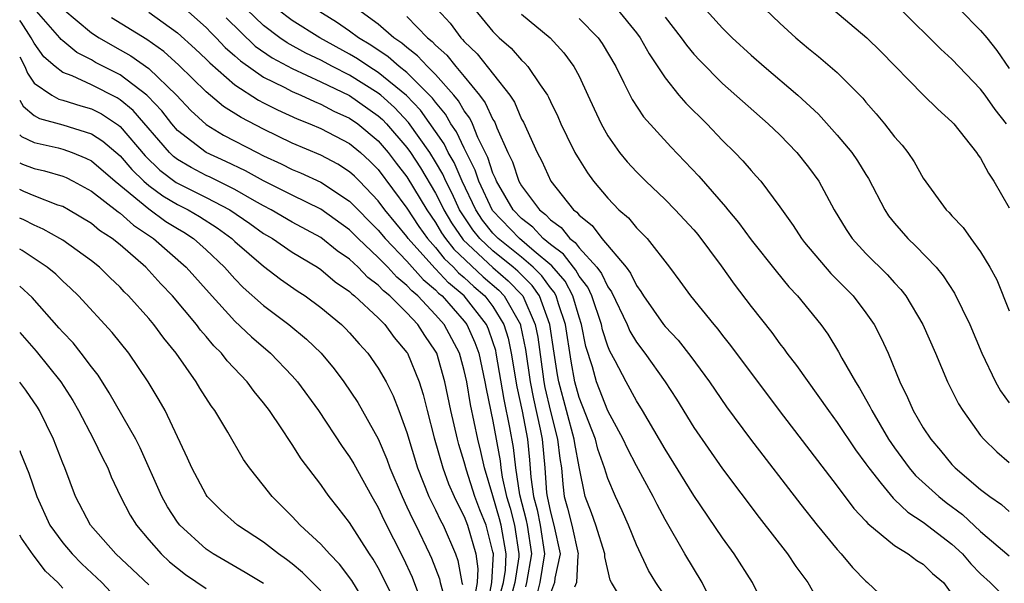
# Model space of a CAD drawing. Units: inches. Extents: x 2640000 to 2643000, y 1479000 to 1482000.
# Drawn here: x 2640000 to 2640069, y 1479143 to 1479182 of the extents above; entities that cross this region are included whole.
import ezdxf

# ---------------------------------------------------------------- set-up
doc = ezdxf.new("R2010")
doc.units = ezdxf.units.IN
doc.header["$MEASUREMENT"] = 0
doc.layers.add('LD26401479_2ft', color=212, linetype='Continuous')

msp = doc.modelspace()

# ---------------------------------------------------------------- linework, layer by layer
at = {"layer": 'LD26401479_2ft'}
for points, elevation in [([(2640047.417, 1479183.416), (2640049, 1479181.678), (2640049.69, 1479181), (2640051, 1479179.796), (2640051.913, 1479179), (2640054.268, 1479177), (2640055.687, 1479175.687), (2640057, 1479174.22), (2640058.016, 1479173), (2640058.419, 1479172.419), (2640059, 1479171.477), (2640059.192, 1479171.192), (2640060.319, 1479169), (2640060.587, 1479168.587), (2640061, 1479168.077), (2640061.919, 1479167), (2640062.476, 1479166.476), (2640063.892, 1479165), (2640064.395, 1479164.395), (2640065.192, 1479163.192), (2640066.255, 1479161), (2640067.082, 1479159), (2640068.032, 1479157), (2640068.383, 1479156.383), (2640069, 1479155.55)], 8464), ([(2640033.576, 1479142.424), (2640033.729, 1479143), (2640033.866, 1479143.866), (2640033.921, 1479145), (2640033.582, 1479147), (2640033.463, 1479147.462), (2640033, 1479149.049), (2640032.399, 1479151), (2640032.154, 1479152.154), (2640031.94, 1479153), (2640031.433, 1479155.433), (2640031.174, 1479157), (2640031, 1479157.8), (2640030.745, 1479158.745), (2640030.67, 1479159), (2640029.604, 1479161), (2640029, 1479161.688), (2640027.759, 1479163), (2640027.345, 1479163.346), (2640027, 1479163.735), (2640026.298, 1479164.298), (2640025.664, 1479165), (2640025, 1479165.688), (2640023.596, 1479167), (2640023, 1479167.602), (2640021, 1479169.055), (2640019, 1479170.017), (2640017, 1479171.021), (2640015.735, 1479171.735), (2640014.384, 1479172.384), (2640012.991, 1479173), (2640011, 1479174.536), (2640010.598, 1479175), (2640009.904, 1479175.903), (2640008.938, 1479176.938), (2640008.862, 1479177), (2640007, 1479178.416), (2640005.847, 1479179), (2640005.292, 1479179.292), (2640005, 1479179.463), (2640003.977, 1479179.977), (2640003, 1479180.784), (2640002.884, 1479180.885), (2640002.801, 1479181), (2640001, 1479183.042)], 8430), ([(2640003.019, 1479183.019), (2640005, 1479181.342), (2640005.538, 1479181), (2640006.46, 1479180.46), (2640007, 1479180.176), (2640007.746, 1479179.746), (2640009, 1479178.852), (2640010.937, 1479177), (2640011.935, 1479175.935), (2640013, 1479174.962), (2640014.219, 1479174.22), (2640016.563, 1479173), (2640017, 1479172.782), (2640018.221, 1479172.221), (2640019, 1479171.826), (2640019.584, 1479171.584), (2640021, 1479170.929), (2640023, 1479169.616), (2640025, 1479167.58), (2640025.476, 1479167), (2640027, 1479165.425), (2640028.14, 1479164.141), (2640029, 1479163.422), (2640029.203, 1479163.203), (2640029.447, 1479163), (2640031, 1479161.24), (2640031.187, 1479161), (2640031.747, 1479159.747), (2640032.01, 1479159), (2640032.436, 1479157), (2640032.516, 1479156.516), (2640033, 1479154.262), (2640033.5, 1479151.5), (2640033.553, 1479151), (2640033.65, 1479150.35), (2640033.953, 1479149), (2640034.191, 1479148.191), (2640034.499, 1479147), (2640034.815, 1479145), (2640034.806, 1479144.806), (2640034.52, 1479143), (2640034.202, 1479141.798)], 8432), ([(2640009, 1479182.788), (2640011, 1479181.354), (2640012.241, 1479180.241), (2640013, 1479179.513), (2640013.25, 1479179.25), (2640015, 1479177.731), (2640016.654, 1479176.654), (2640017, 1479176.473), (2640017.975, 1479175.975), (2640019.347, 1479175.347), (2640020.238, 1479175), (2640021, 1479174.672), (2640023, 1479173.626), (2640023.759, 1479173), (2640024.409, 1479172.409), (2640025, 1479171.814), (2640027, 1479169.118), (2640027.842, 1479167.842), (2640028.446, 1479167), (2640029, 1479166.384), (2640029.604, 1479165.604), (2640030.243, 1479165), (2640030.607, 1479164.607), (2640031, 1479164.28), (2640031.662, 1479163.662), (2640032.433, 1479163), (2640033, 1479162.259), (2640033.765, 1479161), (2640034.063, 1479160.062), (2640034.279, 1479159), (2640034.661, 1479156.661), (2640035.027, 1479154.973), (2640035.402, 1479153), (2640035.555, 1479151.556), (2640035.651, 1479150.349), (2640035.833, 1479149), (2640036.078, 1479148.078), (2640036.293, 1479147), (2640036.594, 1479145), (2640036.269, 1479143), (2640036.021, 1479141.979)], 8436), ([(2640011.568, 1479183), (2640013, 1479181.722), (2640013.346, 1479181.346), (2640013.703, 1479181), (2640014.335, 1479180.335), (2640015, 1479179.754), (2640015.387, 1479179.387), (2640017, 1479178.263), (2640018.44, 1479177.56), (2640019, 1479177.261), (2640019.613, 1479177), (2640020.556, 1479176.556), (2640021, 1479176.384), (2640021.896, 1479175.896), (2640023, 1479175.401), (2640023.57, 1479175), (2640025, 1479173.821), (2640025.704, 1479173), (2640026.256, 1479172.256), (2640027, 1479171.297), (2640028.382, 1479169), (2640029, 1479168.113), (2640029.409, 1479167.409), (2640029.69, 1479167), (2640030.262, 1479166.262), (2640032.327, 1479164.327), (2640033.401, 1479163.401), (2640033.787, 1479163), (2640034.909, 1479161), (2640034.931, 1479160.931), (2640035.265, 1479159.265), (2640035.589, 1479157), (2640035.818, 1479155.818), (2640036.29, 1479153.71), (2640036.425, 1479153), (2640036.618, 1479151), (2640036.735, 1479149.265), (2640036.771, 1479149), (2640037, 1479147.912), (2640037.255, 1479147), (2640037.679, 1479145), (2640037.314, 1479143.314), (2640037.298, 1479143), (2640037, 1479142.264)], 8438), ([(2640041.676, 1479142.324), (2640041.264, 1479143), (2640041.178, 1479143.178), (2640040.798, 1479144.798), (2640040.811, 1479145), (2640040.175, 1479147), (2640039.864, 1479147.864), (2640039.418, 1479149), (2640039, 1479151.086), (2640038.703, 1479152.703), (2640038.671, 1479153), (2640038.117, 1479155), (2640037.589, 1479157), (2640037.496, 1479157.496), (2640037.256, 1479159), (2640036.967, 1479161), (2640036.234, 1479163), (2640035.726, 1479163.726), (2640034.726, 1479164.726), (2640034.409, 1479165), (2640033, 1479166.136), (2640032.078, 1479167), (2640031.598, 1479167.599), (2640030.795, 1479168.795), (2640030.675, 1479169), (2640030.15, 1479170.15), (2640029.716, 1479171), (2640029.502, 1479171.502), (2640029, 1479172.36), (2640028.599, 1479173), (2640027.106, 1479175.106), (2640026.141, 1479176.141), (2640025.171, 1479177), (2640025, 1479177.139), (2640023, 1479178.397), (2640021.815, 1479179), (2640021, 1479179.444), (2640019.944, 1479179.944), (2640018.651, 1479180.651), (2640018.15, 1479181), (2640017, 1479181.857), (2640015.81, 1479183)], 8442), ([(2640045.427, 1479141.427), (2640044.347, 1479143), (2640043.85, 1479143.85), (2640043, 1479145.633), (2640042.456, 1479147), (2640042.006, 1479148.006), (2640041.541, 1479149), (2640041, 1479150.268), (2640040.785, 1479151), (2640040.316, 1479152.316), (2640040.153, 1479153), (2640039, 1479155.927), (2640038.714, 1479157), (2640038.444, 1479158.444), (2640038.055, 1479161), (2640037.562, 1479162.438), (2640037.397, 1479163), (2640037.259, 1479163.259), (2640037, 1479163.562), (2640036.408, 1479164.408), (2640035.807, 1479165), (2640035, 1479165.694), (2640033.368, 1479167), (2640033, 1479167.382), (2640032.281, 1479168.281), (2640031.8, 1479169), (2640030.852, 1479171), (2640030.298, 1479172.298), (2640029.887, 1479173), (2640029.6, 1479173.6), (2640027.95, 1479175.95), (2640026.979, 1479176.979), (2640025, 1479178.587), (2640024.336, 1479179), (2640023.543, 1479179.543), (2640023, 1479179.867), (2640020.923, 1479181), (2640019, 1479182.21), (2640017.955, 1479183)], 8444), ([(2640048.177, 1479141.823), (2640047.578, 1479143), (2640046.382, 1479145), (2640045, 1479147.403), (2640044.441, 1479148.441), (2640044.17, 1479149), (2640043, 1479151.144), (2640042.369, 1479152.369), (2640042.079, 1479153), (2640041, 1479154.98), (2640040.23, 1479157), (2640039.939, 1479158.061), (2640039.479, 1479159.479), (2640039.184, 1479161), (2640039, 1479161.529), (2640038.568, 1479163), (2640038.024, 1479164.024), (2640037.108, 1479165.107), (2640035.88, 1479166.12), (2640034.846, 1479167), (2640032.963, 1479168.963), (2640032.016, 1479171), (2640031.769, 1479171.769), (2640031, 1479173.31), (2640030.454, 1479174.454), (2640030.073, 1479175), (2640029.681, 1479175.682), (2640029, 1479176.504), (2640028.794, 1479176.794), (2640027, 1479178.583), (2640026.471, 1479179), (2640025.684, 1479179.683), (2640024.488, 1479180.488), (2640023.63, 1479181), (2640023, 1479181.47), (2640022.092, 1479182.092), (2640020.628, 1479183)], 8446), ([(2640052.068, 1479141), (2640051.103, 1479143), (2640049.825, 1479145), (2640049, 1479146.133), (2640047, 1479149.082), (2640045, 1479152.306), (2640043.422, 1479155), (2640043, 1479155.678), (2640042.284, 1479157), (2640041.518, 1479158.482), (2640041.145, 1479159.145), (2640041, 1479159.5), (2640040.639, 1479160.64), (2640040.569, 1479161), (2640039.887, 1479163), (2640039.608, 1479163.608), (2640039, 1479164.39), (2640038.788, 1479164.789), (2640038.607, 1479165), (2640037.918, 1479165.918), (2640037, 1479166.593), (2640036.511, 1479167), (2640035.791, 1479167.791), (2640035, 1479168.392), (2640034.414, 1479169), (2640033.248, 1479171), (2640033.185, 1479171.185), (2640033, 1479171.574), (2640032.653, 1479172.653), (2640031.956, 1479174.044), (2640031.566, 1479175), (2640031.388, 1479175.388), (2640031, 1479175.906), (2640030.601, 1479176.601), (2640030.27, 1479177), (2640029, 1479178.451), (2640028.444, 1479179), (2640027.748, 1479179.748), (2640027, 1479180.328), (2640026.64, 1479180.64), (2640026.099, 1479181), (2640025, 1479181.955), (2640023.551, 1479183)], 8448), ([(2640029.111, 1479183), (2640030.016, 1479182.016), (2640030.756, 1479181), (2640030.885, 1479180.885), (2640031, 1479180.742), (2640031.898, 1479179.898), (2640034.176, 1479177), (2640034.509, 1479176.509), (2640035, 1479175.325), (2640035.12, 1479175.12), (2640036.08, 1479173), (2640036.396, 1479172.396), (2640037.039, 1479171), (2640038.612, 1479169), (2640038.837, 1479168.837), (2640039, 1479168.628), (2640039.913, 1479167.913), (2640040.588, 1479167), (2640042.288, 1479165), (2640042.596, 1479164.596), (2640043, 1479163.728), (2640043.32, 1479163.32), (2640043.503, 1479163), (2640044.897, 1479161), (2640045, 1479160.865), (2640045.906, 1479159.906), (2640046.786, 1479158.786), (2640048.092, 1479157), (2640049.276, 1479155.276), (2640050.957, 1479153), (2640054.455, 1479148.455), (2640055.61, 1479147), (2640057, 1479145.313), (2640057.287, 1479145), (2640058.059, 1479144.059), (2640059, 1479143.093), (2640059.119, 1479143), (2640061.123, 1479141.123)], 8452), ([(2640031.721, 1479183), (2640033, 1479181.437), (2640033.44, 1479181), (2640034.274, 1479180.274), (2640035, 1479179.437), (2640035.233, 1479179.233), (2640035.435, 1479179), (2640036.281, 1479177.719), (2640036.794, 1479177), (2640036.87, 1479176.87), (2640037, 1479176.571), (2640037.518, 1479175.518), (2640037.74, 1479175), (2640038.145, 1479174.145), (2640038.716, 1479173), (2640039, 1479172.508), (2640039.58, 1479171.58), (2640040.013, 1479171), (2640041, 1479169.811), (2640041.786, 1479169), (2640042.44, 1479168.439), (2640043, 1479167.751), (2640043.385, 1479167.385), (2640043.744, 1479167), (2640045.306, 1479165), (2640046.034, 1479164.034), (2640046.775, 1479163), (2640048.392, 1479161), (2640048.677, 1479160.677), (2640049, 1479160.246), (2640049.554, 1479159.554), (2640052.954, 1479155), (2640057, 1479149.723), (2640058.17, 1479148.17), (2640059, 1479147.288), (2640059.129, 1479147.129), (2640061, 1479145.591), (2640061.961, 1479145), (2640062.554, 1479144.554), (2640063, 1479144.288), (2640063.642, 1479143.642), (2640064.404, 1479143), (2640065, 1479142.194)], 8454), ([(2640041.661, 1479183), (2640043, 1479181.36), (2640043.266, 1479181), (2640043.885, 1479179.885), (2640045, 1479178.202), (2640045.971, 1479177), (2640046.446, 1479176.446), (2640047.903, 1479175), (2640049, 1479173.847), (2640049.864, 1479173), (2640050.424, 1479172.424), (2640051, 1479171.752), (2640051.363, 1479171.363), (2640051.668, 1479171), (2640053, 1479169.219), (2640053.922, 1479167.922), (2640054.504, 1479167), (2640054.723, 1479166.723), (2640056.565, 1479164.564), (2640058.112, 1479163), (2640059, 1479161.83), (2640059.578, 1479161), (2640060.065, 1479160.065), (2640060.552, 1479159), (2640061.361, 1479157), (2640061.914, 1479155.914), (2640062.304, 1479155), (2640063, 1479153.795), (2640063.523, 1479153), (2640064.216, 1479152.216), (2640065, 1479151.243), (2640065.228, 1479151), (2640067, 1479149.504), (2640067.644, 1479149), (2640068.447, 1479148.447), (2640069, 1479147.961)], 8460), ([(2640051.971, 1479183), (2640053, 1479182.02), (2640054.117, 1479181), (2640055, 1479180.259), (2640055.703, 1479179.703), (2640057, 1479178.587), (2640058.784, 1479176.784), (2640059, 1479176.517), (2640059.71, 1479175.711), (2640060.3, 1479175), (2640061, 1479174.102), (2640061.523, 1479173.524), (2640061.926, 1479173), (2640062.362, 1479172.362), (2640063, 1479171.204), (2640064.605, 1479169), (2640064.81, 1479168.81), (2640065, 1479168.584), (2640065.775, 1479167.775), (2640066.321, 1479167), (2640067, 1479166.084), (2640067.64, 1479165), (2640068.124, 1479164.124), (2640069, 1479161.957)], 8466), ([(2640056.691, 1479183), (2640059.062, 1479181), (2640060.054, 1479180.054), (2640063, 1479177.033), (2640064.022, 1479176.021), (2640065, 1479175.141), (2640065.128, 1479175), (2640066.723, 1479173), (2640066.828, 1479172.828), (2640067, 1479172.607), (2640067.559, 1479171.559), (2640067.921, 1479171), (2640069, 1479169.154)], 8468), ([(2640068.796, 1479175), (2640068.009, 1479176.009), (2640067.314, 1479177), (2640067, 1479177.422), (2640065, 1479179.522), (2640064.222, 1479180.222), (2640061.412, 1479183)], 8470), ([(2640065.539, 1479183), (2640067, 1479181.509), (2640067.43, 1479181), (2640068.125, 1479180.125), (2640069, 1479178.871)], 8472), ([(2640032.624, 1479141.376), (2640032.92, 1479143), (2640033.026, 1479145), (2640033, 1479145.15), (2640032.527, 1479147), (2640032.088, 1479148.088), (2640031.747, 1479149), (2640031.151, 1479150.849), (2640031, 1479151.427), (2640030.628, 1479152.628), (2640030.526, 1479153), (2640030.064, 1479155), (2640029.654, 1479157), (2640029.075, 1479159), (2640029, 1479159.14), (2640028.238, 1479160.238), (2640027.761, 1479161), (2640027, 1479161.81), (2640025.809, 1479163), (2640025.36, 1479163.36), (2640025, 1479163.758), (2640024.285, 1479164.286), (2640023.602, 1479165), (2640023, 1479165.558), (2640022.145, 1479166.145), (2640021, 1479167.079), (2640019, 1479168.151), (2640017.537, 1479169), (2640017, 1479169.278), (2640016.369, 1479169.631), (2640015, 1479170.435), (2640013.279, 1479171.279), (2640013, 1479171.402), (2640011.949, 1479171.95), (2640011, 1479172.511), (2640010.723, 1479172.723), (2640010.436, 1479173), (2640007.923, 1479175.923), (2640007, 1479176.677), (2640006.805, 1479176.806), (2640005, 1479177.728), (2640003.651, 1479178.349), (2640003, 1479178.591), (2640002.468, 1479179), (2640001.686, 1479179.686), (2640001, 1479180.626), (2640000.801, 1479181), (2640000.097, 1479182.098), (2640000, 1479182.218)], 8428), ([(2640035.288, 1479142.711), (2640035.358, 1479143), (2640035.705, 1479145), (2640035.404, 1479147), (2640035.337, 1479147.336), (2640034.865, 1479149.135), (2640034.587, 1479151), (2640034.433, 1479152.434), (2640034.183, 1479153.817), (2640033.776, 1479155.776), (2640033.234, 1479159), (2640033.194, 1479159.194), (2640033, 1479159.806), (2640032.689, 1479160.688), (2640032.549, 1479161), (2640030.993, 1479163), (2640029.905, 1479163.905), (2640029, 1479164.881), (2640028.935, 1479164.935), (2640027.094, 1479167), (2640027, 1479167.137), (2640025.467, 1479169), (2640025, 1479169.636), (2640023.688, 1479171), (2640023.345, 1479171.345), (2640023, 1479171.659), (2640022.186, 1479172.186), (2640021, 1479172.81), (2640019, 1479173.664), (2640017, 1479174.622), (2640015.44, 1479175.44), (2640014.212, 1479176.212), (2640013, 1479177.241), (2640011.104, 1479179.104), (2640010.051, 1479180.051), (2640008.876, 1479180.876), (2640006.397, 1479182.397)], 8434), ([(2640014.386, 1479182.386), (2640016.429, 1479180.429), (2640017.608, 1479179.608), (2640019, 1479178.868), (2640021, 1479177.945), (2640023, 1479176.977), (2640025, 1479175.571), (2640025.303, 1479175.303), (2640025.585, 1479175), (2640027, 1479173.344), (2640027.246, 1479173), (2640027.937, 1479171.937), (2640029, 1479170.177), (2640029.398, 1479169.398), (2640029.58, 1479169), (2640030.102, 1479168.102), (2640030.919, 1479166.919), (2640032.992, 1479164.992), (2640034.064, 1479164.064), (2640035.044, 1479163.044), (2640035.075, 1479163), (2640035.943, 1479161), (2640036.119, 1479160.119), (2640036.467, 1479157.533), (2640036.545, 1479157), (2640036.619, 1479156.619), (2640037, 1479154.945), (2640037.509, 1479153), (2640037.653, 1479151.653), (2640037.773, 1479151), (2640037.867, 1479149.867), (2640037.976, 1479149), (2640038.207, 1479148.207), (2640038.501, 1479147), (2640038.931, 1479145), (2640038.912, 1479144.913), (2640038.819, 1479143), (2640038.695, 1479142.695)], 8440), ([(2640027, 1479182.491), (2640028.437, 1479181), (2640028.754, 1479180.754), (2640029, 1479180.49), (2640029.785, 1479179.785), (2640030.416, 1479179), (2640031, 1479178.316), (2640032.068, 1479177), (2640032.467, 1479176.467), (2640033, 1479175.305), (2640033.123, 1479175.123), (2640033.276, 1479174.724), (2640034.047, 1479173), (2640034.354, 1479172.353), (2640034.812, 1479171), (2640035, 1479170.67), (2640036.244, 1479169), (2640036.674, 1479168.674), (2640037, 1479168.316), (2640037.763, 1479167.763), (2640038.358, 1479167), (2640038.728, 1479166.728), (2640039, 1479166.366), (2640040.237, 1479165), (2640040.57, 1479164.57), (2640041, 1479163.636), (2640041.275, 1479163.275), (2640042.358, 1479161), (2640042.544, 1479160.544), (2640043, 1479159.772), (2640043.586, 1479159), (2640045.002, 1479157), (2640045.788, 1479155.788), (2640047, 1479153.825), (2640049, 1479150.944), (2640051.55, 1479147.55), (2640053.535, 1479145), (2640054.125, 1479144.125), (2640054.955, 1479143), (2640056.1, 1479141)], 8450), ([(2640035, 1479182.648), (2640036.992, 1479180.993), (2640037.951, 1479179.952), (2640038.641, 1479179), (2640039, 1479178.32), (2640039.625, 1479177), (2640040.046, 1479176.046), (2640040.533, 1479175), (2640041, 1479174.173), (2640041.834, 1479173), (2640042.362, 1479172.363), (2640043, 1479171.665), (2640043.661, 1479171), (2640045, 1479169.728), (2640045.714, 1479169), (2640047, 1479167.6), (2640047.277, 1479167.277), (2640048.904, 1479165.096), (2640049.816, 1479163.816), (2640051, 1479162.267), (2640052.438, 1479160.438), (2640053, 1479159.665), (2640053.297, 1479159.297), (2640053.501, 1479159), (2640054.156, 1479158.156), (2640056.386, 1479155), (2640057, 1479154.18), (2640058.274, 1479152.274), (2640059, 1479151.296), (2640059.197, 1479151), (2640060.076, 1479149.924), (2640060.893, 1479148.893), (2640061, 1479148.809), (2640061.917, 1479147.917), (2640063, 1479147.229), (2640065, 1479145.691), (2640065.735, 1479145), (2640066.312, 1479144.312), (2640067, 1479143.606), (2640067.677, 1479143), (2640069, 1479141.674)], 8456), ([(2640039, 1479182.35), (2640040.331, 1479181), (2640040.613, 1479180.613), (2640041.558, 1479179), (2640042.129, 1479177.871), (2640042.695, 1479176.695), (2640043.489, 1479175.489), (2640045.396, 1479173.396), (2640046.38, 1479172.38), (2640047.343, 1479171.343), (2640049.218, 1479169.218), (2640049.38, 1479169), (2640050.123, 1479168.122), (2640051, 1479166.916), (2640052.737, 1479164.737), (2640053.637, 1479163.637), (2640054.244, 1479163), (2640055.857, 1479161), (2640056.342, 1479160.342), (2640057.104, 1479159.104), (2640057.331, 1479158.669), (2640058.271, 1479157), (2640058.56, 1479156.56), (2640059.284, 1479155.284), (2640059.408, 1479155), (2640060.588, 1479153), (2640061, 1479152.394), (2640062.017, 1479151), (2640062.466, 1479150.466), (2640064.078, 1479149), (2640064.595, 1479148.595), (2640065.75, 1479147.75), (2640067, 1479146.575), (2640069, 1479144.879)], 8458), ([(2640045, 1479182.44), (2640046.133, 1479181), (2640046.485, 1479180.486), (2640047, 1479179.864), (2640047.413, 1479179.413), (2640049, 1479177.823), (2640052.199, 1479175), (2640053, 1479174.226), (2640054.184, 1479173), (2640055, 1479171.979), (2640055.712, 1479171), (2640056.795, 1479169), (2640057.622, 1479167.622), (2640058.039, 1479167), (2640059, 1479165.968), (2640060.493, 1479164.493), (2640061, 1479163.914), (2640061.441, 1479163.441), (2640061.777, 1479163), (2640062.976, 1479161), (2640063.856, 1479159), (2640064.701, 1479157), (2640065.469, 1479155.469), (2640065.756, 1479155), (2640067, 1479153.276), (2640067.234, 1479153), (2640068.128, 1479152.128), (2640069, 1479151.393)], 8462), ([(2640000, 1479179.668), (2640000.358, 1479179), (2640000.547, 1479178.547), (2640001, 1479177.851), (2640002.24, 1479177), (2640002.736, 1479176.735), (2640003, 1479176.665), (2640004.259, 1479176.258), (2640005, 1479176.047), (2640005.695, 1479175.695), (2640006.9, 1479174.9), (2640007, 1479174.814), (2640008.76, 1479172.761), (2640009.779, 1479171.778), (2640010.913, 1479170.913), (2640013, 1479169.876), (2640014.661, 1479169), (2640016.046, 1479168.046), (2640017, 1479167.364), (2640017.626, 1479167), (2640019, 1479166.061), (2640020.757, 1479165), (2640021, 1479164.835), (2640021.991, 1479163.991), (2640023, 1479163.303), (2640023.148, 1479163.148), (2640023.349, 1479163), (2640025, 1479161.469), (2640025.469, 1479161), (2640026.11, 1479160.111), (2640027, 1479159.058), (2640027.038, 1479159), (2640027.853, 1479157), (2640028.135, 1479156.135), (2640028.41, 1479155), (2640028.898, 1479153.102), (2640029.495, 1479151), (2640029.9, 1479149.899), (2640030.294, 1479149), (2640030.517, 1479148.517), (2640031, 1479147.607), (2640031.232, 1479147), (2640031.797, 1479145), (2640031.954, 1479143.954), (2640031.902, 1479143), (2640031.763, 1479142.237)], 8426), ([(2640000, 1479176.649), (2640000.232, 1479176.232), (2640001, 1479175.574), (2640001.374, 1479175.374), (2640003, 1479174.945), (2640005, 1479174.314), (2640005.793, 1479173.793), (2640007, 1479172.761), (2640007.816, 1479171.815), (2640008.661, 1479171), (2640009, 1479170.711), (2640009.976, 1479169.976), (2640011, 1479169.375), (2640011.755, 1479169), (2640012.541, 1479168.541), (2640013.759, 1479167.759), (2640014.795, 1479167), (2640015, 1479166.805), (2640017, 1479165.067), (2640018.175, 1479164.175), (2640019.354, 1479163.354), (2640019.894, 1479163), (2640021, 1479162.182), (2640022.437, 1479161), (2640022.725, 1479160.726), (2640023, 1479160.435), (2640023.666, 1479159.666), (2640024.272, 1479159), (2640025, 1479157.958), (2640025.546, 1479157), (2640026.041, 1479156.041), (2640026.442, 1479155), (2640027, 1479153.482), (2640027.747, 1479151), (2640028.539, 1479149), (2640028.682, 1479148.682), (2640029, 1479148.072), (2640029.339, 1479147.338), (2640029.518, 1479147), (2640030.376, 1479145), (2640030.542, 1479144.542), (2640030.826, 1479143), (2640030.865, 1479142.865)], 8424), ([(2640000, 1479174.233), (2640000.116, 1479174.116), (2640001, 1479173.697), (2640002.672, 1479173.328), (2640003, 1479173.242), (2640003.667, 1479173), (2640004.613, 1479172.613), (2640005, 1479172.413), (2640006.666, 1479171), (2640009, 1479169.07), (2640010.2, 1479168.201), (2640011, 1479167.697), (2640011.44, 1479167.44), (2640012.117, 1479167), (2640013, 1479166.213), (2640014.273, 1479165), (2640015, 1479164.189), (2640015.591, 1479163.591), (2640017, 1479162.336), (2640018.773, 1479161), (2640019.991, 1479159.991), (2640021.014, 1479159), (2640021.921, 1479157.92), (2640022.608, 1479157), (2640023.566, 1479155.566), (2640025, 1479153.027), (2640025.607, 1479151.607), (2640025.816, 1479151), (2640026.659, 1479149), (2640027, 1479148.299), (2640027.403, 1479147.403), (2640027.613, 1479147), (2640028.584, 1479145), (2640028.715, 1479144.715), (2640029, 1479143.981), (2640029.261, 1479143.262), (2640029.31, 1479143), (2640029.687, 1479141.687)], 8422), ([(2640000, 1479172.291), (2640000.189, 1479172.189), (2640001, 1479171.889), (2640001.727, 1479171.727), (2640003, 1479171.354), (2640003.252, 1479171.251), (2640003.739, 1479171), (2640005, 1479170.308), (2640006.862, 1479168.862), (2640007, 1479168.773), (2640007.93, 1479167.931), (2640009.338, 1479167), (2640011.618, 1479165), (2640013.206, 1479163.206), (2640015, 1479161.243), (2640016.153, 1479160.153), (2640017.498, 1479159), (2640019, 1479157.435), (2640019.382, 1479157), (2640020.831, 1479155), (2640022.493, 1479152.493), (2640023, 1479151.787), (2640023.29, 1479151.29), (2640024.553, 1479149), (2640025, 1479148.239), (2640025.386, 1479147.386), (2640026.735, 1479144.735), (2640027.373, 1479143.373), (2640027.8, 1479142.2)], 8420), ([(2640026.02, 1479141.98), (2640025.355, 1479143.355), (2640025, 1479144.03), (2640024.641, 1479144.641), (2640024.387, 1479145), (2640023, 1479147.192), (2640022.216, 1479148.216), (2640021.59, 1479149), (2640021.337, 1479149.337), (2640021, 1479149.839), (2640019.632, 1479151.632), (2640019, 1479152.641), (2640018.848, 1479152.848), (2640018.28, 1479153.72), (2640017.408, 1479155), (2640017, 1479155.536), (2640016.341, 1479156.341), (2640015.86, 1479157), (2640014.471, 1479158.471), (2640014.071, 1479159), (2640013.529, 1479159.529), (2640013, 1479160.174), (2640012.613, 1479160.613), (2640012.334, 1479161), (2640010.662, 1479163), (2640009.847, 1479163.847), (2640008.787, 1479165), (2640007, 1479166.553), (2640006.45, 1479167), (2640005.57, 1479167.57), (2640005, 1479168.044), (2640003.41, 1479169), (2640003, 1479169.227), (2640002.661, 1479169.339), (2640001, 1479169.992), (2640000.296, 1479170.295), (2640000, 1479170.412)], 8418), ([(2640025, 1479140.139), (2640023.157, 1479143.158), (2640022.294, 1479144.294), (2640021.595, 1479145), (2640021, 1479145.674), (2640019.56, 1479147), (2640019, 1479147.615), (2640017.599, 1479149), (2640017, 1479149.78), (2640016.025, 1479151), (2640015.6, 1479151.6), (2640014.506, 1479153.494), (2640013.608, 1479155), (2640013.345, 1479155.345), (2640012.564, 1479156.564), (2640012.309, 1479157), (2640010.901, 1479159), (2640010.049, 1479160.049), (2640009.362, 1479161), (2640009, 1479161.428), (2640007.593, 1479163), (2640007.292, 1479163.292), (2640007, 1479163.608), (2640006.281, 1479164.281), (2640005.558, 1479165), (2640005, 1479165.449), (2640003, 1479166.878), (2640002.807, 1479167), (2640001.648, 1479167.648), (2640001, 1479167.926), (2640000.3, 1479168.3), (2640000, 1479168.433)], 8416), ([(2640021, 1479142.436), (2640019.717, 1479143.717), (2640019, 1479144.313), (2640018.611, 1479144.61), (2640018.049, 1479145), (2640017, 1479145.821), (2640015.181, 1479147), (2640014.045, 1479148.044), (2640013.083, 1479149), (2640013, 1479149.119), (2640012, 1479151), (2640011.695, 1479151.695), (2640010.139, 1479155), (2640009.731, 1479155.731), (2640008.969, 1479157), (2640007.611, 1479159), (2640006.452, 1479160.452), (2640004.107, 1479163), (2640003.547, 1479163.546), (2640003, 1479164.031), (2640002.515, 1479164.515), (2640001.917, 1479165), (2640000.17, 1479166.17), (2640000, 1479166.266)], 8414), ([(2640017, 1479142.939), (2640015.72, 1479143.72), (2640013.481, 1479145), (2640013, 1479145.329), (2640011.173, 1479147), (2640011, 1479147.226), (2640010.299, 1479148.299), (2640009.905, 1479149), (2640008.405, 1479152.405), (2640008.104, 1479153), (2640006.245, 1479156.246), (2640005.467, 1479157.467), (2640005, 1479158.048), (2640004.291, 1479159), (2640003.718, 1479159.718), (2640003, 1479160.474), (2640002.762, 1479160.762), (2640000.88, 1479162.88), (2640000, 1479163.691)], 8412), ([(2640000, 1479160.44), (2640001.144, 1479159.144), (2640002.879, 1479157), (2640003.699, 1479155.699), (2640004.093, 1479155), (2640005.145, 1479153), (2640005.75, 1479151.75), (2640006.146, 1479151), (2640006.389, 1479150.389), (2640007.038, 1479149), (2640007.705, 1479147.705), (2640008.142, 1479147), (2640009, 1479145.995), (2640009.876, 1479145), (2640010.456, 1479144.456), (2640011, 1479144.001), (2640011.566, 1479143.566), (2640013, 1479142.593)], 8410), ([(2640009, 1479142.84), (2640006.707, 1479145), (2640004.929, 1479147), (2640003.895, 1479149), (2640003.146, 1479151), (2640003, 1479151.34), (2640002.357, 1479153), (2640001.381, 1479155), (2640001.237, 1479155.237), (2640000.419, 1479156.419), (2640000, 1479156.975)], 8408), ([(2640000, 1479152.212), (2640000.067, 1479152.067), (2640000.631, 1479150.63), (2640001.185, 1479149), (2640002.108, 1479147), (2640003, 1479145.788), (2640003.665, 1479145), (2640004.324, 1479144.324), (2640005.725, 1479143), (2640006.348, 1479142.348)], 8406), ([(2640003, 1479142.61), (2640002.658, 1479143), (2640001.805, 1479143.805), (2640000.931, 1479144.931), (2640000.115, 1479146.115), (2640000, 1479146.323)], 8404)]:
    msp.add_lwpolyline(points, dxfattribs=dict(at, elevation=elevation))

doc.saveas('drawing.dxf')
